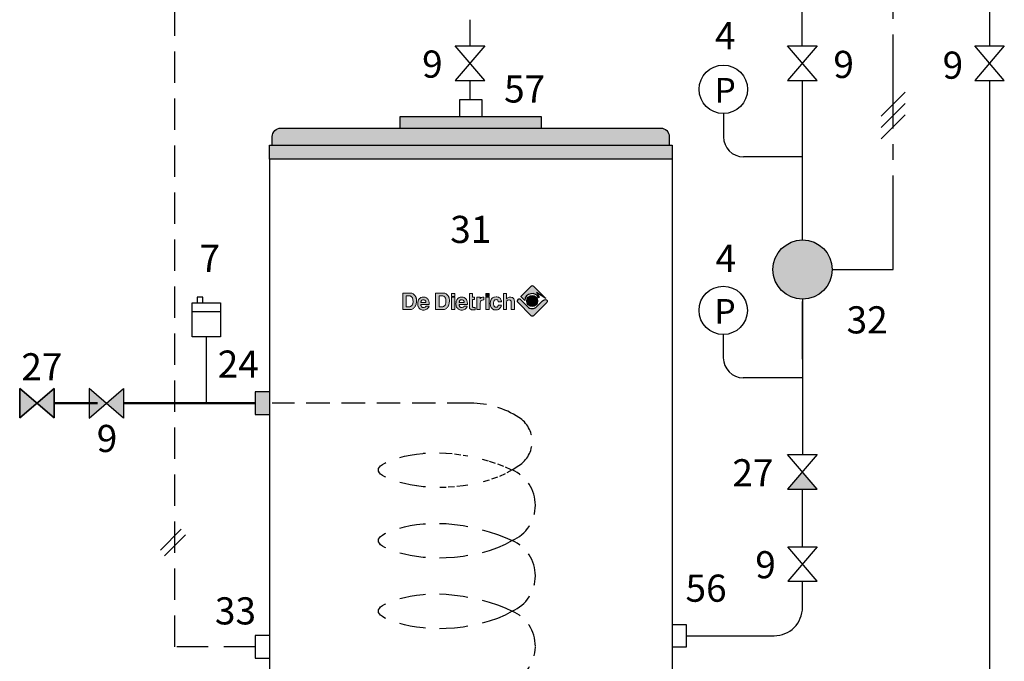
# Model space of a CAD drawing. Units: millimetres. Extents: x 104 to 1019, y 78 to 325.
# Drawn here: x 919 to 1019, y 157 to 222 of the extents above; entities that cross this region are included whole.
import ezdxf
from ezdxf.enums import TextEntityAlignment as Align

# ---------------------------------------------------------------- set-up
doc = ezdxf.new("R2010")
doc.units = ezdxf.units.MM
doc.linetypes.add('AXES2', pattern=[28.575, 19.05, -3.175, 3.175, -3.175])
doc.linetypes.add('CACHE2', pattern=[4.7625, 3.175, -1.5875])
for name, color, linetype in [('DD-legende', 7, 'Continuous'), ('DD-regul-D', 7, 'Continuous'), ('Выноски', 252, 'Continuous')]:
    doc.layers.add(name, color=color, linetype=linetype)

# ---------------------------------------------------------------- blocks, each defined once
blk = doc.blocks.new('logo-gris')
h = blk.add_hatch(color=253)
h.dxf.hatch_style = 1
h.paths.add_polyline_path([(12.006, 1.043, 0.189561), (11.806, 1.5), (12.633, 0.966), (11.526, 2.073, 0.414214), (11.328, 2.073), (10.476, 1.221, 0.414214), (10.476, 1.097), (10.758, 0.816, -0.761553)])
h = blk.add_hatch(color=253)
h.dxf.hatch_style = 1
h.paths.add_polyline_path([(1.043, 1.287), (0.986, 1.344), (0.923, 1.387), (0.861, 1.421), (0.799, 1.445), (0.737, 1.454), (0.679, 1.459), (0.651, 1.459), (0.617, 1.459), (0.574, 1.459), (0.522, 1.459), (0.464, 1.459), (0.34, 1.459), (0.215, 1.459), (0.158, 1.459), (0.105, 1.459), (0.062, 1.459), (0.029, 1.459), (0, 1.459), (0, 1.44), (0, 1.421), (0, 1.397), (0, 1.364), (0, 1.325), (0, 1.277), (0, 1.23), (0, 1.12), (0, 0.995), (0, 0.866), (0, 0.727), (0, 0.593), (0, 0.459), (0, 0.335), (0, 0.225), (0, 0.177), (0, 0.134), (0, 0.096), (0, 0.062), (0, 0.033), (0, 0.014), (0, 0), (0.029, 0), (0.062, 0), (0.105, 0), (0.153, 0), (0.211, 0), (0.33, 0), (0.455, 0), (0.507, 0), (0.56, 0), (0.598, 0), (0.632, 0), (0.655, 0), (0.718, 0), (0.775, 0.014), (0.832, 0.038), (0.89, 0.067), (0.943, 0.105), (0.99, 0.148), (1.038, 0.196), (1.076, 0.254), (1.105, 0.297), (1.129, 0.344), (1.148, 0.402), (1.172, 0.469), (1.187, 0.541), (1.201, 0.617), (1.21, 0.703), (1.21, 0.794), (1.21, 0.847), (1.206, 0.899), (1.201, 0.947), (1.191, 0.99), (1.182, 1.029), (1.172, 1.062), (1.158, 1.091), (1.148, 1.12), (1.124, 1.167), (1.096, 1.21), (1.072, 1.249)])
h.paths.add_polyline_path([(0.837, 1.072), (0.852, 1.043), (0.871, 1.01), (0.89, 0.933), (0.904, 0.847), (0.909, 0.756), (0.909, 0.665), (0.899, 0.579), (0.88, 0.507), (0.871, 0.474), (0.856, 0.445), (0.832, 0.397), (0.799, 0.354), (0.766, 0.321), (0.727, 0.292), (0.684, 0.273), (0.641, 0.258), (0.593, 0.249), (0.541, 0.249), (0.507, 0.249), (0.469, 0.249), (0.421, 0.249), (0.378, 0.249), (0.34, 0.249), (0.311, 0.249), (0.301, 0.249), (0.301, 0.273), (0.301, 0.292), (0.301, 0.335), (0.301, 0.397), (0.301, 0.469), (0.301, 0.55), (0.301, 0.727), (0.301, 0.904), (0.301, 0.986), (0.301, 1.057), (0.301, 1.12), (0.301, 1.167), (0.301, 1.187), (0.301, 1.206), (0.301, 1.21), (0.316, 1.21), (0.344, 1.21), (0.388, 1.21), (0.435, 1.21), (0.488, 1.21), (0.531, 1.21), (0.56, 1.21), (0.574, 1.21), (0.651, 1.201), (0.684, 1.196), (0.718, 1.182), (0.746, 1.167), (0.78, 1.143), (0.809, 1.11)], flags=16)
h = blk.add_hatch(color=253)
h.paths.add_polyline_path([(1.612, 0.641), (1.617, 0.641), (1.631, 0.641), (1.651, 0.641), (1.679, 0.641), (1.746, 0.641), (1.828, 0.641), (1.904, 0.641), (1.976, 0.641), (2, 0.641), (2.024, 0.641), (2.038, 0.641), (2.043, 0.641), (2.038, 0.675), (2.033, 0.708), (2.024, 0.746), (2.005, 0.78), (1.981, 0.813), (1.947, 0.842), (1.904, 0.861), (1.875, 0.866), (1.847, 0.866), (1.785, 0.866), (1.737, 0.852), (1.694, 0.828), (1.665, 0.794), (1.636, 0.761), (1.622, 0.722), (1.612, 0.679)], flags=16)
h.paths.add_polyline_path([(1.612, 0.455), (1.608, 0.407), (1.612, 0.364), (1.622, 0.321), (1.646, 0.277), (1.67, 0.249), (1.698, 0.225), (1.727, 0.206), (1.756, 0.191), (1.789, 0.182), (1.818, 0.177), (1.88, 0.182), (1.938, 0.201), (1.986, 0.23), (2.024, 0.263), (2.038, 0.282), (2.043, 0.306), (2.048, 0.306), (2.057, 0.306), (2.086, 0.306), (2.134, 0.306), (2.182, 0.306), (2.234, 0.306), (2.277, 0.306), (2.311, 0.306), (2.316, 0.306), (2.32, 0.306), (2.311, 0.268), (2.292, 0.23), (2.273, 0.191), (2.249, 0.163), (2.191, 0.1), (2.124, 0.048), (2.053, 0.01), (1.976, -0.024), (1.899, -0.043), (1.828, -0.048), (1.746, -0.043), (1.675, -0.024), (1.603, 0), (1.541, 0.033), (1.507, 0.062), (1.474, 0.091), (1.416, 0.153), (1.378, 0.22), (1.349, 0.292), (1.344, 0.311), (1.34, 0.34), (1.335, 0.378), (1.33, 0.426), (1.325, 0.474), (1.325, 0.531), (1.33, 0.593), (1.34, 0.655), (1.354, 0.732), (1.373, 0.799), (1.397, 0.856), (1.426, 0.904), (1.459, 0.947), (1.493, 0.986), (1.526, 1.014), (1.565, 1.038), (1.598, 1.057), (1.636, 1.072), (1.708, 1.091), (1.775, 1.1), (1.828, 1.1), (1.904, 1.096), (1.971, 1.086), (2.033, 1.062), (2.086, 1.033), (2.134, 1.005), (2.177, 0.966), (2.21, 0.928), (2.239, 0.89), (2.273, 0.828), (2.297, 0.77), (2.316, 0.713), (2.325, 0.66), (2.335, 0.555), (2.335, 0.455), (2.325, 0.455), (2.301, 0.455), (2.268, 0.455), (2.22, 0.455), (2.167, 0.455), (2.105, 0.455), (1.971, 0.455), (1.837, 0.455), (1.78, 0.455), (1.722, 0.455), (1.679, 0.455), (1.641, 0.455), (1.617, 0.455)])
h = blk.add_hatch(color=253)
h.dxf.hatch_style = 1
h.paths.add_polyline_path([(2.905, 1.325), (2.905, 1.277), (2.905, 1.23), (2.905, 1.12), (2.905, 0.995), (2.905, 0.866), (2.905, 0.727), (2.905, 0.593), (2.905, 0.459), (2.905, 0.335), (2.905, 0.225), (2.905, 0.177), (2.905, 0.134), (2.905, 0.096), (2.905, 0.062), (2.905, 0.033), (2.905, 0.014), (2.905, 0), (2.934, 0), (2.968, 0), (3.011, 0), (3.058, 0), (3.116, 0), (3.235, 0), (3.355, 0), (3.413, 0), (3.46, 0), (3.503, 0), (3.537, 0), (3.556, 0), (3.623, 0), (3.68, 0.014), (3.738, 0.038), (3.795, 0.067), (3.848, 0.105), (3.896, 0.148), (3.944, 0.196), (3.982, 0.254), (4.011, 0.297), (4.034, 0.344), (4.054, 0.402), (4.078, 0.469), (4.092, 0.541), (4.106, 0.617), (4.116, 0.703), (4.116, 0.794), (4.116, 0.847), (4.111, 0.899), (4.106, 0.947), (4.097, 0.99), (4.087, 1.029), (4.078, 1.062), (4.063, 1.091), (4.054, 1.12), (4.03, 1.167), (4.001, 1.21), (3.977, 1.249), (3.948, 1.287), (3.886, 1.344), (3.829, 1.387), (3.767, 1.421), (3.704, 1.445), (3.642, 1.454), (3.585, 1.459), (3.556, 1.459), (3.523, 1.459), (3.479, 1.459), (3.427, 1.459), (3.369, 1.459), (3.245, 1.459), (3.121, 1.459), (3.063, 1.459), (3.011, 1.459), (2.968, 1.459), (2.934, 1.459), (2.905, 1.459), (2.905, 1.44), (2.905, 1.421), (2.905, 1.397), (2.905, 1.364)])
h.paths.add_polyline_path([(3.207, 1.21), (3.25, 1.21), (3.293, 1.21), (3.341, 1.21), (3.393, 1.21), (3.436, 1.21), (3.465, 1.21), (3.479, 1.21), (3.551, 1.201), (3.59, 1.196), (3.623, 1.182), (3.652, 1.167), (3.68, 1.143), (3.709, 1.11), (3.738, 1.072), (3.757, 1.043), (3.776, 1.01), (3.795, 0.933), (3.81, 0.847), (3.814, 0.756), (3.81, 0.665), (3.8, 0.579), (3.786, 0.507), (3.776, 0.474), (3.762, 0.445), (3.738, 0.397), (3.704, 0.354), (3.671, 0.321), (3.633, 0.292), (3.59, 0.273), (3.546, 0.258), (3.499, 0.249), (3.446, 0.249), (3.408, 0.249), (3.369, 0.249), (3.326, 0.249), (3.283, 0.249), (3.245, 0.249), (3.216, 0.249), (3.207, 0.249), (3.207, 0.273), (3.207, 0.292), (3.207, 0.335), (3.207, 0.397), (3.207, 0.469), (3.207, 0.55), (3.207, 0.727), (3.207, 0.904), (3.207, 0.986), (3.207, 1.057), (3.207, 1.12), (3.207, 1.167), (3.207, 1.187), (3.207, 1.206)], flags=16)
h = blk.add_hatch(color=253)
h.paths.add_polyline_path([(4.299, 1.086), (4.581, 1.086), (4.581, 0), (4.299, 0)])
h.paths.add_polyline_path([(4.299, 1.411), (4.581, 1.411), (4.581, 1.163), (4.299, 1.163)])
h = blk.add_hatch(color=253)
h.dxf.hatch_style = 1
h.paths.add_polyline_path([(4.581, 1.086), (4.299, 1.086), (4.299, 0), (4.581, 0)])
h.paths.add_polyline_path([(4.581, 1.163), (4.581, 1.411), (4.299, 1.411), (4.299, 1.163)])
h = blk.add_hatch(color=253)
h.dxf.hatch_style = 1
h.paths.add_polyline_path([(4.701, 0.593), (4.696, 0.531), (4.696, 0.474), (4.701, 0.426), (4.706, 0.378), (4.71, 0.34), (4.715, 0.311), (4.72, 0.292), (4.749, 0.22), (4.792, 0.153), (4.844, 0.091), (4.878, 0.062), (4.916, 0.033), (4.973, 0), (5.045, -0.024), (5.117, -0.043), (5.198, -0.048), (5.27, -0.043), (5.347, -0.024), (5.423, 0.01), (5.5, 0.048), (5.567, 0.1), (5.619, 0.163), (5.643, 0.191), (5.667, 0.23), (5.682, 0.268), (5.691, 0.306), (5.648, 0.306), (5.605, 0.306), (5.552, 0.306), (5.505, 0.306), (5.457, 0.306), (5.428, 0.306), (5.414, 0.306), (5.409, 0.282), (5.394, 0.263), (5.361, 0.23), (5.308, 0.201), (5.256, 0.182), (5.194, 0.177), (5.16, 0.182), (5.131, 0.191), (5.098, 0.206), (5.069, 0.225), (5.04, 0.249), (5.017, 0.277), (4.993, 0.321), (4.983, 0.364), (4.978, 0.407), (4.983, 0.455), (5.012, 0.455), (5.05, 0.455), (5.093, 0.455), (5.15, 0.455), (5.213, 0.455), (5.342, 0.455), (5.476, 0.455), (5.538, 0.455), (5.591, 0.455), (5.638, 0.455), (5.672, 0.455), (5.705, 0.455), (5.705, 0.555), (5.696, 0.66), (5.686, 0.713), (5.667, 0.77), (5.643, 0.828), (5.615, 0.89), (5.586, 0.928), (5.548, 0.966), (5.509, 1.005), (5.461, 1.033), (5.404, 1.062), (5.342, 1.086), (5.275, 1.096), (5.198, 1.1), (5.146, 1.1), (5.079, 1.091), (5.007, 1.072), (4.973, 1.057), (4.935, 1.038), (4.897, 1.014), (4.863, 0.986), (4.83, 0.947), (4.796, 0.904), (4.772, 0.856), (4.744, 0.799), (4.725, 0.732), (4.71, 0.655)])
h.paths.add_polyline_path([(4.983, 0.641), (4.983, 0.679), (4.993, 0.722), (5.012, 0.761), (5.036, 0.794), (5.064, 0.828), (5.107, 0.852), (5.155, 0.866), (5.217, 0.866), (5.246, 0.866), (5.275, 0.861), (5.318, 0.842), (5.351, 0.813), (5.38, 0.78), (5.394, 0.746), (5.409, 0.708), (5.414, 0.675), (5.414, 0.641), (5.394, 0.641), (5.375, 0.641), (5.347, 0.641), (5.28, 0.641), (5.198, 0.641), (5.117, 0.641), (5.05, 0.641), (5.021, 0.641), (5.002, 0.641), (4.988, 0.641)], flags=16)
h = blk.add_hatch(color=253)
h.dxf.hatch_style = 1
h.paths.add_polyline_path([(5.888, 0.813), (5.888, 0.588), (5.888, 0.488), (5.888, 0.397), (5.888, 0.316), (5.888, 0.287), (5.888, 0.258), (5.888, 0.234), (5.888, 0.22), (5.888, 0.206), (5.893, 0.172), (5.903, 0.134), (5.917, 0.1), (5.936, 0.067), (5.96, 0.038), (5.994, 0.019), (6.032, 0), (6.075, -0.01), (6.089, -0.01), (6.104, -0.01), (6.123, -0.01), (6.171, -0.01), (6.228, -0.01), (6.281, -0.01), (6.333, -0.01), (6.353, -0.01), (6.367, -0.01), (6.381, -0.01), (6.381, 0.024), (6.381, 0.057), (6.381, 0.091), (6.381, 0.129), (6.381, 0.163), (6.381, 0.191), (6.357, 0.191), (6.31, 0.191), (6.257, 0.191), (6.243, 0.191), (6.233, 0.191), (6.204, 0.196), (6.18, 0.215), (6.166, 0.239), (6.156, 0.277), (6.156, 0.301), (6.156, 0.335), (6.156, 0.373), (6.156, 0.421), (6.156, 0.474), (6.156, 0.588), (6.156, 0.703), (6.156, 0.756), (6.156, 0.804), (6.156, 0.847), (6.156, 0.876), (6.156, 0.895), (6.156, 0.904), (6.185, 0.904), (6.214, 0.904), (6.252, 0.904), (6.286, 0.904), (6.314, 0.904), (6.343, 0.904), (6.343, 0.933), (6.343, 0.962), (6.343, 0.995), (6.343, 1.029), (6.343, 1.057), (6.343, 1.086), (6.314, 1.086), (6.286, 1.086), (6.252, 1.086), (6.214, 1.086), (6.185, 1.086), (6.166, 1.086), (6.156, 1.086), (6.156, 1.1), (6.156, 1.115), (6.156, 1.139), (6.156, 1.191), (6.156, 1.254), (6.156, 1.316), (6.156, 1.368), (6.156, 1.392), (6.156, 1.407), (6.156, 1.421), (6.113, 1.421), (6.07, 1.421), (6.022, 1.421), (5.975, 1.421), (5.932, 1.421), (5.888, 1.421), (5.888, 1.407), (5.888, 1.392), (5.888, 1.368), (5.888, 1.34), (5.888, 1.311), (5.888, 1.23), (5.888, 1.139), (5.888, 1.038)])
h = blk.add_hatch(color=253)
h.dxf.hatch_style = 1
h.paths.add_polyline_path([(6.55, 0.742), (6.55, 0.541), (6.55, 0.34), (6.55, 0.249), (6.55, 0.167), (6.55, 0.096), (6.55, 0.067), (6.55, 0.043), (6.55, 0.024), (6.55, 0), (6.555, 0), (6.564, 0), (6.598, 0), (6.641, 0), (6.693, 0), (6.746, 0), (6.789, 0), (6.832, 0), (6.832, 0.005), (6.832, 0.024), (6.832, 0.053), (6.832, 0.091), (6.832, 0.139), (6.832, 0.191), (6.832, 0.301), (6.832, 0.416), (6.832, 0.464), (6.832, 0.512), (6.832, 0.55), (6.832, 0.579), (6.832, 0.598), (6.832, 0.608), (6.847, 0.665), (6.866, 0.718), (6.894, 0.761), (6.928, 0.794), (6.976, 0.823), (7.028, 0.842), (7.091, 0.852), (7.162, 0.852), (7.162, 0.856), (7.162, 0.866), (7.162, 0.89), (7.162, 0.933), (7.162, 0.976), (7.162, 1.024), (7.162, 1.062), (7.162, 1.091), (7.162, 1.105), (7.091, 1.1), (7.028, 1.091), (6.976, 1.076), (6.928, 1.053), (6.89, 1.029), (6.861, 1), (6.842, 0.976), (6.832, 0.952), (6.832, 0.962), (6.832, 0.976), (6.832, 1.019), (6.832, 1.062), (6.832, 1.086), (6.827, 1.086), (6.823, 1.086), (6.789, 1.086), (6.746, 1.086), (6.693, 1.086), (6.641, 1.086), (6.598, 1.086), (6.564, 1.086), (6.55, 1.086), (6.55, 1.081), (6.55, 1.072), (6.55, 1.057), (6.55, 1.038), (6.55, 1.014), (6.55, 0.986), (6.55, 0.914), (6.55, 0.832)])
for points in [[(7.326, 1.411), (7.609, 1.411), (7.609, 1.163), (7.326, 1.163)], [(7.326, 1.086), (7.609, 1.086), (7.609, 0), (7.326, 0)]]:
    blk.add_hatch(color=253).paths.add_polyline_path(points)
h = blk.add_hatch(color=253)
h.dxf.hatch_style = 1
h.paths.add_polyline_path([(7.326, 0), (7.609, 0), (7.609, 1.086), (7.326, 1.086)])
h.paths.add_polyline_path([(7.326, 1.163), (7.609, 1.163), (7.609, 1.411), (7.326, 1.411)])
h = blk.add_hatch(color=253)
h.dxf.hatch_style = 1
h.paths.add_polyline_path([(8.01, 0.598), (8.015, 0.636), (8.02, 0.675), (8.03, 0.699), (8.034, 0.718), (8.044, 0.756), (8.063, 0.789), (8.082, 0.818), (8.106, 0.837), (8.13, 0.856), (8.159, 0.871), (8.192, 0.876), (8.226, 0.88), (8.288, 0.871), (8.317, 0.866), (8.345, 0.852), (8.374, 0.832), (8.393, 0.799), (8.417, 0.756), (8.431, 0.699), (8.446, 0.699), (8.475, 0.699), (8.518, 0.699), (8.565, 0.699), (8.618, 0.699), (8.661, 0.699), (8.69, 0.699), (8.704, 0.699), (8.699, 0.737), (8.69, 0.785), (8.675, 0.832), (8.652, 0.885), (8.628, 0.938), (8.594, 0.986), (8.556, 1.029), (8.513, 1.062), (8.484, 1.076), (8.455, 1.091), (8.384, 1.11), (8.307, 1.12), (8.226, 1.124), (8.097, 1.11), (8.034, 1.096), (7.977, 1.072), (7.924, 1.038), (7.896, 1.014), (7.867, 0.986), (7.843, 0.952), (7.819, 0.914), (7.795, 0.866), (7.771, 0.818), (7.752, 0.761), (7.738, 0.703), (7.728, 0.646), (7.723, 0.588), (7.723, 0.536), (7.723, 0.483), (7.728, 0.435), (7.733, 0.397), (7.742, 0.33), (7.766, 0.258), (7.805, 0.187), (7.853, 0.12), (7.881, 0.086), (7.915, 0.057), (7.953, 0.033), (7.996, 0.01), (8.044, -0.005), (8.092, -0.019), (8.149, -0.029), (8.211, -0.029), (8.274, -0.024), (8.321, -0.019), (8.369, -0.01), (8.408, 0), (8.441, 0.01), (8.47, 0.029), (8.527, 0.072), (8.546, 0.086), (8.575, 0.115), (8.604, 0.148), (8.632, 0.191), (8.661, 0.239), (8.68, 0.287), (8.695, 0.34), (8.704, 0.397), (8.69, 0.397), (8.661, 0.397), (8.618, 0.397), (8.565, 0.397), (8.518, 0.397), (8.475, 0.397), (8.446, 0.397), (8.431, 0.397), (8.417, 0.335), (8.393, 0.287), (8.369, 0.254), (8.341, 0.23), (8.312, 0.215), (8.288, 0.206), (8.23, 0.206), (8.168, 0.211), (8.14, 0.225), (8.111, 0.239), (8.087, 0.263), (8.063, 0.301), (8.044, 0.344), (8.025, 0.402), (8.015, 0.45), (8.01, 0.502), (8.01, 0.55)])
h = blk.add_hatch(color=253)
h.dxf.hatch_style = 1
h.paths.add_polyline_path([(9.16, 0.957), (9.16, 0.976), (9.16, 1), (9.16, 1.029), (9.16, 1.091), (9.16, 1.239), (9.16, 1.306), (9.16, 1.364), (9.16, 1.387), (9.16, 1.402), (9.16, 1.421), (9.136, 1.421), (9.102, 1.421), (9.064, 1.421), (8.983, 1.421), (8.945, 1.421), (8.911, 1.421), (8.882, 1.421), (8.882, 1.397), (8.882, 1.383), (8.882, 1.335), (8.882, 1.268), (8.882, 1.191), (8.882, 1.105), (8.882, 1.01), (8.882, 0.909), (8.882, 0.478), (8.882, 0.378), (8.882, 0.287), (8.882, 0.201), (8.882, 0.129), (8.882, 0.072), (8.882, 0.048), (8.882, 0.029), (8.882, 0.014), (8.882, 0), (8.916, 0), (8.949, 0), (8.988, 0), (9.074, 0), (9.107, 0), (9.141, 0), (9.16, 0), (9.16, 0.029), (9.16, 0.057), (9.16, 0.091), (9.16, 0.129), (9.16, 0.177), (9.16, 0.273), (9.16, 0.474), (9.16, 0.56), (9.16, 0.598), (9.16, 0.627), (9.16, 0.651), (9.16, 0.665), (9.16, 0.684), (9.169, 0.737), (9.179, 0.761), (9.193, 0.785), (9.208, 0.809), (9.236, 0.823), (9.265, 0.837), (9.303, 0.847), (9.346, 0.852), (9.399, 0.852), (9.447, 0.847), (9.485, 0.832), (9.514, 0.813), (9.533, 0.789), (9.547, 0.766), (9.557, 0.737), (9.567, 0.679), (9.567, 0.651), (9.567, 0.632), (9.567, 0.612), (9.567, 0.588), (9.567, 0.555), (9.567, 0.517), (9.567, 0.431), (9.567, 0.335), (9.567, 0.239), (9.567, 0.148), (9.567, 0.105), (9.567, 0.072), (9.567, 0.043), (9.567, 0.019), (9.567, 0), (9.595, 0), (9.629, 0), (9.71, 0), (9.791, 0), (9.82, 0), (9.849, 0), (9.849, 0.024), (9.849, 0.048), (9.849, 0.081), (9.849, 0.12), (9.849, 0.167), (9.849, 0.268), (9.849, 0.378), (9.849, 0.488), (9.849, 0.584), (9.849, 0.627), (9.849, 0.665), (9.849, 0.694), (9.849, 0.713), (9.849, 0.727), (9.849, 0.746), (9.839, 0.818), (9.825, 0.885), (9.796, 0.943), (9.763, 0.99), (9.72, 1.029), (9.667, 1.057), (9.61, 1.076), (9.547, 1.096), (9.476, 1.1), (9.442, 1.1), (9.428, 1.1), (9.385, 1.1), (9.323, 1.081), (9.265, 1.048), (9.213, 1.005), (9.174, 0.952), (9.16, 0.931), (9.16, 0.943)])
h = blk.add_hatch(color=253)
h.dxf.hatch_style = 1
h.paths.add_polyline_path([(12.704, 0.638, 0.414214), (12.704, 0.835), (12.673, 0.866, 0.257018), (12.34, 0.78), (11.821, 0.261, -0.414214), (11.006, 0.261), (10.346, 0.921, 0.414214), (10.223, 0.921), (10.149, 0.847, 0.414214), (10.149, 0.649), (11.334, -0.535, 0.414214), (11.531, -0.535)])
h = blk.add_hatch(color=253)
edge = h.paths.add_edge_path()
edge.add_arc((11.413, 0.757), 0.483, 0, 360)
h = blk.add_hatch(color=253)
h.dxf.hatch_style = 1
h.paths.add_polyline_path([(11.897, 0.757, 1), (10.93, 0.757, 1)])
at = {"color": 253}
for points in [[(10.476, 1.221), (11.328, 2.073, -0.414214), (11.526, 2.073), (12.633, 0.966), (11.806, 1.5, -0.189561), (12.006, 1.043, 0.761553), (10.758, 0.816), (10.476, 1.097, -0.414214)], [(11.334, -0.535), (10.149, 0.649, -0.414214), (10.149, 0.847), (10.223, 0.921, -0.414214), (10.346, 0.921), (11.006, 0.261, 0.414214), (11.821, 0.261), (12.34, 0.78, -0.257018), (12.673, 0.866), (12.704, 0.835, -0.414214), (12.704, 0.638), (11.531, -0.535, -0.414214)]]:
    blk.add_lwpolyline(points, format="xyb", close=True, dxfattribs=at)
at = {"color": 253, "lineweight": 0}
for points in [[(1.076, 0.254), (1.038, 0.196), (0.99, 0.148), (0.943, 0.105), (0.89, 0.067), (0.832, 0.038), (0.775, 0.014), (0.718, 0), (0.66, 0), (0.655, 0), (0.632, 0), (0.598, 0), (0.56, 0), (0.507, 0), (0.455, 0), (0.33, 0), (0.211, 0), (0.153, 0), (0.105, 0), (0.062, 0), (0.029, 0), (0.01, 0), (0, 0), (0, 0.014), (0, 0.033), (0, 0.062), (0, 0.096), (0, 0.134), (0, 0.177), (0, 0.225), (0, 0.335), (0, 0.459), (0, 0.593), (0, 0.727), (0, 0.866), (0, 0.995), (0, 1.12), (0, 1.23), (0, 1.277), (0, 1.325), (0, 1.364), (0, 1.397), (0, 1.421), (0, 1.44), (0, 1.454), (0, 1.459), (0.01, 1.459), (0.029, 1.459), (0.062, 1.459), (0.105, 1.459), (0.158, 1.459), (0.215, 1.459), (0.34, 1.459), (0.464, 1.459), (0.522, 1.459), (0.574, 1.459), (0.617, 1.459), (0.651, 1.459), (0.675, 1.459), (0.679, 1.459), (0.737, 1.454), (0.799, 1.445), (0.861, 1.421), (0.923, 1.387), (0.986, 1.344), (1.043, 1.287), (1.072, 1.249), (1.096, 1.21), (1.124, 1.167), (1.148, 1.12), (1.158, 1.091), (1.172, 1.062), (1.182, 1.029), (1.191, 0.99), (1.201, 0.947), (1.206, 0.899), (1.21, 0.847), (1.21, 0.794), (1.21, 0.703), (1.201, 0.617), (1.187, 0.541), (1.172, 0.469), (1.148, 0.402), (1.129, 0.344), (1.105, 0.297)], [(0.541, 0.249), (0.593, 0.249), (0.641, 0.258), (0.684, 0.273), (0.727, 0.292), (0.766, 0.321), (0.799, 0.354), (0.832, 0.397), (0.856, 0.445), (0.871, 0.474), (0.88, 0.507), (0.899, 0.579), (0.909, 0.665), (0.909, 0.756), (0.904, 0.847), (0.89, 0.933), (0.871, 1.01), (0.852, 1.043), (0.837, 1.072), (0.809, 1.11), (0.78, 1.143), (0.746, 1.167), (0.718, 1.182), (0.684, 1.196), (0.651, 1.201), (0.574, 1.21), (0.569, 1.21), (0.56, 1.21), (0.531, 1.21), (0.488, 1.21), (0.435, 1.21), (0.388, 1.21), (0.344, 1.21), (0.316, 1.21), (0.306, 1.21), (0.301, 1.21), (0.301, 1.206), (0.301, 1.196), (0.301, 1.187), (0.301, 1.167), (0.301, 1.12), (0.301, 1.057), (0.301, 0.986), (0.301, 0.904), (0.301, 0.727), (0.301, 0.55), (0.301, 0.469), (0.301, 0.397), (0.301, 0.335), (0.301, 0.292), (0.301, 0.273), (0.301, 0.258), (0.301, 0.249), (0.306, 0.249), (0.311, 0.249), (0.34, 0.249), (0.378, 0.249), (0.421, 0.249), (0.469, 0.249), (0.507, 0.249), (0.531, 0.249)], [(1.612, 0.455), (1.608, 0.407), (1.612, 0.364), (1.622, 0.321), (1.646, 0.277), (1.67, 0.249), (1.698, 0.225), (1.727, 0.206), (1.756, 0.191), (1.789, 0.182), (1.818, 0.177), (1.88, 0.182), (1.938, 0.201), (1.986, 0.23), (2.024, 0.263), (2.038, 0.282), (2.043, 0.306), (2.048, 0.306), (2.057, 0.306), (2.086, 0.306), (2.134, 0.306), (2.182, 0.306), (2.234, 0.306), (2.277, 0.306), (2.311, 0.306), (2.316, 0.306), (2.32, 0.306), (2.311, 0.268), (2.292, 0.23), (2.273, 0.191), (2.249, 0.163), (2.191, 0.1), (2.124, 0.048), (2.053, 0.01), (1.976, -0.024), (1.899, -0.043), (1.828, -0.048), (1.746, -0.043), (1.675, -0.024), (1.603, 0), (1.541, 0.033), (1.507, 0.062), (1.474, 0.091), (1.416, 0.153), (1.378, 0.22), (1.349, 0.292), (1.344, 0.311), (1.34, 0.34), (1.335, 0.378), (1.33, 0.426), (1.325, 0.474), (1.325, 0.531), (1.33, 0.593), (1.34, 0.655), (1.354, 0.732), (1.373, 0.799), (1.397, 0.856), (1.426, 0.904), (1.459, 0.947), (1.493, 0.986), (1.526, 1.014), (1.565, 1.038), (1.598, 1.057), (1.636, 1.072), (1.708, 1.091), (1.775, 1.1), (1.828, 1.1), (1.904, 1.096), (1.971, 1.086), (2.033, 1.062), (2.086, 1.033), (2.134, 1.005), (2.177, 0.966), (2.21, 0.928), (2.239, 0.89), (2.273, 0.828), (2.297, 0.77), (2.316, 0.713), (2.325, 0.66), (2.335, 0.555), (2.335, 0.455), (2.325, 0.455), (2.301, 0.455), (2.268, 0.455), (2.22, 0.455), (2.167, 0.455), (2.105, 0.455), (1.971, 0.455), (1.837, 0.455), (1.78, 0.455), (1.722, 0.455), (1.679, 0.455), (1.641, 0.455), (1.617, 0.455)], [(2.905, 0), (2.905, 0.014), (2.905, 0.033), (2.905, 0.062), (2.905, 0.096), (2.905, 0.134), (2.905, 0.177), (2.905, 0.225), (2.905, 0.335), (2.905, 0.459), (2.905, 0.593), (2.905, 0.727), (2.905, 0.866), (2.905, 0.995), (2.905, 1.12), (2.905, 1.23), (2.905, 1.277), (2.905, 1.325), (2.905, 1.364), (2.905, 1.397), (2.905, 1.421), (2.905, 1.44), (2.905, 1.454), (2.905, 1.459), (2.915, 1.459), (2.934, 1.459), (2.968, 1.459), (3.011, 1.459), (3.063, 1.459), (3.121, 1.459), (3.245, 1.459), (3.369, 1.459), (3.427, 1.459), (3.479, 1.459), (3.523, 1.459), (3.556, 1.459), (3.58, 1.459), (3.585, 1.459), (3.642, 1.454), (3.704, 1.445), (3.767, 1.421), (3.829, 1.387), (3.886, 1.344), (3.948, 1.287), (3.977, 1.249), (4.001, 1.21), (4.03, 1.167), (4.054, 1.12), (4.063, 1.091), (4.078, 1.062), (4.087, 1.029), (4.097, 0.99), (4.106, 0.947), (4.111, 0.899), (4.116, 0.847), (4.116, 0.794), (4.116, 0.703), (4.106, 0.617), (4.092, 0.541), (4.078, 0.469), (4.054, 0.402), (4.034, 0.344), (4.011, 0.297), (3.982, 0.254), (3.944, 0.196), (3.896, 0.148), (3.848, 0.105), (3.795, 0.067), (3.738, 0.038), (3.68, 0.014), (3.623, 0), (3.566, 0), (3.556, 0), (3.537, 0), (3.503, 0), (3.46, 0), (3.413, 0), (3.355, 0), (3.235, 0), (3.116, 0), (3.058, 0), (3.011, 0), (2.968, 0), (2.934, 0), (2.915, 0)], [(3.446, 0.249), (3.499, 0.249), (3.546, 0.258), (3.59, 0.273), (3.633, 0.292), (3.671, 0.321), (3.704, 0.354), (3.738, 0.397), (3.762, 0.445), (3.776, 0.474), (3.786, 0.507), (3.8, 0.579), (3.81, 0.665), (3.814, 0.756), (3.81, 0.847), (3.795, 0.933), (3.776, 1.01), (3.757, 1.043), (3.738, 1.072), (3.709, 1.11), (3.68, 1.143), (3.652, 1.167), (3.623, 1.182), (3.59, 1.196), (3.551, 1.201), (3.479, 1.21), (3.475, 1.21), (3.465, 1.21), (3.436, 1.21), (3.393, 1.21), (3.341, 1.21), (3.293, 1.21), (3.25, 1.21), (3.216, 1.21), (3.212, 1.21), (3.207, 1.21), (3.207, 1.206), (3.207, 1.196), (3.207, 1.187), (3.207, 1.167), (3.207, 1.12), (3.207, 1.057), (3.207, 0.986), (3.207, 0.904), (3.207, 0.727), (3.207, 0.55), (3.207, 0.469), (3.207, 0.397), (3.207, 0.335), (3.207, 0.292), (3.207, 0.273), (3.207, 0.258), (3.207, 0.249), (3.212, 0.249), (3.216, 0.249), (3.245, 0.249), (3.283, 0.249), (3.326, 0.249), (3.369, 0.249), (3.408, 0.249), (3.436, 0.249)], [(4.72, 0.292), (4.715, 0.311), (4.71, 0.34), (4.706, 0.378), (4.701, 0.426), (4.696, 0.474), (4.696, 0.531), (4.701, 0.593), (4.71, 0.655), (4.725, 0.732), (4.744, 0.799), (4.772, 0.856), (4.796, 0.904), (4.83, 0.947), (4.863, 0.986), (4.897, 1.014), (4.935, 1.038), (4.973, 1.057), (5.007, 1.072), (5.079, 1.091), (5.146, 1.1), (5.198, 1.1), (5.275, 1.096), (5.342, 1.086), (5.404, 1.062), (5.461, 1.033), (5.509, 1.005), (5.548, 0.966), (5.586, 0.928), (5.615, 0.89), (5.643, 0.828), (5.667, 0.77), (5.686, 0.713), (5.696, 0.66), (5.705, 0.555), (5.705, 0.455), (5.696, 0.455), (5.672, 0.455), (5.638, 0.455), (5.591, 0.455), (5.538, 0.455), (5.476, 0.455), (5.342, 0.455), (5.213, 0.455), (5.15, 0.455), (5.093, 0.455), (5.05, 0.455), (5.012, 0.455), (4.993, 0.455), (4.983, 0.455), (4.978, 0.407), (4.983, 0.364), (4.993, 0.321), (5.017, 0.277), (5.04, 0.249), (5.069, 0.225), (5.098, 0.206), (5.131, 0.191), (5.16, 0.182), (5.194, 0.177), (5.256, 0.182), (5.308, 0.201), (5.361, 0.23), (5.394, 0.263), (5.409, 0.282), (5.414, 0.306), (5.418, 0.306), (5.428, 0.306), (5.457, 0.306), (5.505, 0.306), (5.552, 0.306), (5.605, 0.306), (5.648, 0.306), (5.682, 0.306), (5.691, 0.306), (5.682, 0.268), (5.667, 0.23), (5.643, 0.191), (5.619, 0.163), (5.567, 0.1), (5.5, 0.048), (5.423, 0.01), (5.347, -0.024), (5.27, -0.043), (5.198, -0.048), (5.117, -0.043), (5.045, -0.024), (4.973, 0), (4.916, 0.033), (4.878, 0.062), (4.844, 0.091), (4.792, 0.153), (4.749, 0.22)], [(6.233, 0.191), (6.243, 0.191), (6.257, 0.191), (6.31, 0.191), (6.357, 0.191), (6.372, 0.191), (6.381, 0.191), (6.381, 0.182), (6.381, 0.163), (6.381, 0.129), (6.381, 0.091), (6.381, 0.057), (6.381, 0.024), (6.381, 0), (6.381, -0.01), (6.376, -0.01), (6.367, -0.01), (6.353, -0.01), (6.333, -0.01), (6.281, -0.01), (6.228, -0.01), (6.171, -0.01), (6.123, -0.01), (6.104, -0.01), (6.089, -0.01), (6.08, -0.01), (6.075, -0.01), (6.032, 0), (5.994, 0.019), (5.96, 0.038), (5.936, 0.067), (5.917, 0.1), (5.903, 0.134), (5.893, 0.172), (5.888, 0.206), (5.888, 0.211), (5.888, 0.22), (5.888, 0.234), (5.888, 0.258), (5.888, 0.287), (5.888, 0.316), (5.888, 0.397), (5.888, 0.488), (5.888, 0.588), (5.888, 0.813), (5.888, 1.038), (5.888, 1.139), (5.888, 1.23), (5.888, 1.311), (5.888, 1.34), (5.888, 1.368), (5.888, 1.392), (5.888, 1.407), (5.888, 1.416), (5.888, 1.421), (5.898, 1.421), (5.932, 1.421), (5.975, 1.421), (6.022, 1.421), (6.07, 1.421), (6.113, 1.421), (6.147, 1.421), (6.152, 1.421), (6.156, 1.421), (6.156, 1.416), (6.156, 1.407), (6.156, 1.392), (6.156, 1.368), (6.156, 1.316), (6.156, 1.254), (6.156, 1.191), (6.156, 1.139), (6.156, 1.115), (6.156, 1.1), (6.156, 1.086), (6.166, 1.086), (6.185, 1.086), (6.214, 1.086), (6.252, 1.086), (6.286, 1.086), (6.314, 1.086), (6.333, 1.086), (6.343, 1.086), (6.343, 1.076), (6.343, 1.057), (6.343, 1.029), (6.343, 0.995), (6.343, 0.962), (6.343, 0.933), (6.343, 0.909), (6.343, 0.904), (6.333, 0.904), (6.314, 0.904), (6.286, 0.904), (6.252, 0.904), (6.214, 0.904), (6.185, 0.904), (6.166, 0.904), (6.156, 0.904), (6.156, 0.895), (6.156, 0.876), (6.156, 0.847), (6.156, 0.804), (6.156, 0.756), (6.156, 0.703), (6.156, 0.588), (6.156, 0.474), (6.156, 0.421), (6.156, 0.373), (6.156, 0.335), (6.156, 0.301), (6.156, 0.282), (6.156, 0.277), (6.166, 0.239), (6.18, 0.215), (6.204, 0.196)], [(7.326, 1.086), (7.609, 1.086), (7.609, 0), (7.326, 0)], [(8.527, 0.072), (8.47, 0.029), (8.441, 0.01), (8.408, 0), (8.369, -0.01), (8.321, -0.019), (8.274, -0.024), (8.211, -0.029), (8.149, -0.029), (8.092, -0.019), (8.044, -0.005), (7.996, 0.01), (7.953, 0.033), (7.915, 0.057), (7.881, 0.086), (7.853, 0.12), (7.805, 0.187), (7.766, 0.258), (7.742, 0.33), (7.733, 0.397), (7.728, 0.435), (7.723, 0.483), (7.723, 0.536), (7.723, 0.588), (7.728, 0.646), (7.738, 0.703), (7.752, 0.761), (7.771, 0.818), (7.795, 0.866), (7.819, 0.914), (7.843, 0.952), (7.867, 0.986), (7.896, 1.014), (7.924, 1.038), (7.977, 1.072), (8.034, 1.096), (8.097, 1.11), (8.226, 1.124), (8.307, 1.12), (8.384, 1.11), (8.455, 1.091), (8.484, 1.076), (8.513, 1.062), (8.556, 1.029), (8.594, 0.986), (8.628, 0.938), (8.652, 0.885), (8.675, 0.832), (8.69, 0.785), (8.699, 0.737), (8.704, 0.699), (8.699, 0.699), (8.69, 0.699), (8.661, 0.699), (8.618, 0.699), (8.565, 0.699), (8.518, 0.699), (8.475, 0.699), (8.446, 0.699), (8.436, 0.699), (8.431, 0.699), (8.417, 0.756), (8.393, 0.799), (8.374, 0.832), (8.345, 0.852), (8.317, 0.866), (8.288, 0.871), (8.226, 0.88), (8.192, 0.876), (8.159, 0.871), (8.13, 0.856), (8.106, 0.837), (8.082, 0.818), (8.063, 0.789), (8.044, 0.756), (8.034, 0.718), (8.03, 0.699), (8.02, 0.675), (8.015, 0.636), (8.01, 0.598), (8.01, 0.55), (8.01, 0.502), (8.015, 0.45), (8.025, 0.402), (8.044, 0.344), (8.063, 0.301), (8.087, 0.263), (8.111, 0.239), (8.14, 0.225), (8.168, 0.211), (8.23, 0.206), (8.288, 0.206), (8.312, 0.215), (8.341, 0.23), (8.369, 0.254), (8.393, 0.287), (8.417, 0.335), (8.431, 0.397), (8.436, 0.397), (8.446, 0.397), (8.475, 0.397), (8.518, 0.397), (8.565, 0.397), (8.618, 0.397), (8.661, 0.397), (8.69, 0.397), (8.699, 0.397), (8.704, 0.397), (8.695, 0.34), (8.68, 0.287), (8.661, 0.239), (8.632, 0.191), (8.604, 0.148), (8.575, 0.115), (8.546, 0.086)], [(1.612, 0.641), (1.617, 0.641), (1.631, 0.641), (1.651, 0.641), (1.679, 0.641), (1.746, 0.641), (1.828, 0.641), (1.904, 0.641), (1.976, 0.641), (2, 0.641), (2.024, 0.641), (2.038, 0.641), (2.043, 0.641), (2.038, 0.675), (2.033, 0.708), (2.024, 0.746), (2.005, 0.78), (1.981, 0.813), (1.947, 0.842), (1.904, 0.861), (1.875, 0.866), (1.847, 0.866), (1.785, 0.866), (1.737, 0.852), (1.694, 0.828), (1.665, 0.794), (1.636, 0.761), (1.622, 0.722), (1.612, 0.679)], [(5.217, 0.866), (5.155, 0.866), (5.107, 0.852), (5.064, 0.828), (5.036, 0.794), (5.012, 0.761), (4.993, 0.722), (4.983, 0.679), (4.983, 0.641), (4.988, 0.641), (5.002, 0.641), (5.021, 0.641), (5.05, 0.641), (5.117, 0.641), (5.198, 0.641), (5.28, 0.641), (5.347, 0.641), (5.375, 0.641), (5.394, 0.641), (5.409, 0.641), (5.414, 0.641), (5.414, 0.675), (5.409, 0.708), (5.394, 0.746), (5.38, 0.78), (5.351, 0.813), (5.318, 0.842), (5.275, 0.861), (5.246, 0.866)]]:
    blk.add_lwpolyline(points, close=True, dxfattribs=at)
for points in [[(4.299, 1.411), (4.581, 1.411), (4.581, 1.163), (4.299, 1.163), (4.299, 1.411)], [(4.299, 1.086), (4.581, 1.086), (4.581, 0), (4.299, 0), (4.299, 1.086)], [(6.55, 0), (6.555, 0), (6.564, 0), (6.598, 0), (6.641, 0), (6.693, 0), (6.746, 0), (6.789, 0), (6.823, 0), (6.827, 0), (6.832, 0), (6.832, 0.005), (6.832, 0.024), (6.832, 0.053), (6.832, 0.091), (6.832, 0.139), (6.832, 0.191), (6.832, 0.301), (6.832, 0.416), (6.832, 0.464), (6.832, 0.512), (6.832, 0.55), (6.832, 0.579), (6.832, 0.598), (6.832, 0.608), (6.847, 0.665), (6.866, 0.718), (6.894, 0.761), (6.928, 0.794), (6.976, 0.823), (7.028, 0.842), (7.091, 0.852), (7.162, 0.852), (7.162, 0.856), (7.162, 0.866), (7.162, 0.89), (7.162, 0.933), (7.162, 0.976), (7.162, 1.024), (7.162, 1.062), (7.162, 1.091), (7.162, 1.1), (7.162, 1.105), (7.091, 1.1), (7.028, 1.091), (6.976, 1.076), (6.928, 1.053), (6.89, 1.029), (6.861, 1), (6.842, 0.976), (6.832, 0.952), (6.832, 0.962), (6.832, 0.976), (6.832, 1.019), (6.832, 1.062), (6.832, 1.076), (6.832, 1.086), (6.827, 1.086), (6.823, 1.086), (6.789, 1.086), (6.746, 1.086), (6.693, 1.086), (6.641, 1.086), (6.598, 1.086), (6.564, 1.086), (6.555, 1.086), (6.55, 1.086), (6.55, 1.081), (6.55, 1.072), (6.55, 1.057), (6.55, 1.038), (6.55, 1.014), (6.55, 0.986), (6.55, 0.914), (6.55, 0.832), (6.55, 0.742), (6.55, 0.541), (6.55, 0.34), (6.55, 0.249), (6.55, 0.167), (6.55, 0.096), (6.55, 0.067), (6.55, 0.043), (6.55, 0.024), (6.55, 0.01), (6.55, 0)], [(7.326, 1.411), (7.609, 1.411), (7.609, 1.163), (7.326, 1.163), (7.326, 1.411)], [(8.882, 1.421), (8.887, 1.421), (8.911, 1.421), (8.945, 1.421), (8.983, 1.421), (9.064, 1.421), (9.102, 1.421), (9.136, 1.421), (9.155, 1.421), (9.16, 1.421), (9.16, 1.416), (9.16, 1.402), (9.16, 1.387), (9.16, 1.364), (9.16, 1.306), (9.16, 1.239), (9.16, 1.091), (9.16, 1.029), (9.16, 1), (9.16, 0.976), (9.16, 0.957), (9.16, 0.947), (9.16, 0.943), (9.16, 0.938), (9.165, 0.938), (9.174, 0.952), (9.213, 1.005), (9.265, 1.048), (9.323, 1.081), (9.385, 1.1), (9.418, 1.1), (9.428, 1.1), (9.433, 1.1), (9.442, 1.1), (9.476, 1.1), (9.547, 1.096), (9.61, 1.076), (9.667, 1.057), (9.72, 1.029), (9.763, 0.99), (9.796, 0.943), (9.825, 0.885), (9.839, 0.818), (9.849, 0.746), (9.849, 0.727), (9.849, 0.722), (9.849, 0.713), (9.849, 0.694), (9.849, 0.665), (9.849, 0.627), (9.849, 0.584), (9.849, 0.488), (9.849, 0.378), (9.849, 0.268), (9.849, 0.167), (9.849, 0.12), (9.849, 0.081), (9.849, 0.048), (9.849, 0.024), (9.849, 0.005), (9.849, 0), (9.844, 0), (9.82, 0), (9.791, 0), (9.71, 0), (9.629, 0), (9.595, 0), (9.576, 0), (9.567, 0), (9.567, 0.005), (9.567, 0.019), (9.567, 0.043), (9.567, 0.072), (9.567, 0.105), (9.567, 0.148), (9.567, 0.239), (9.567, 0.335), (9.567, 0.431), (9.567, 0.517), (9.567, 0.555), (9.567, 0.588), (9.567, 0.612), (9.567, 0.632), (9.567, 0.651), (9.567, 0.679), (9.557, 0.737), (9.547, 0.766), (9.533, 0.789), (9.514, 0.813), (9.485, 0.832), (9.447, 0.847), (9.399, 0.852), (9.346, 0.852), (9.303, 0.847), (9.265, 0.837), (9.236, 0.823), (9.208, 0.809), (9.193, 0.785), (9.179, 0.761), (9.169, 0.737), (9.16, 0.684), (9.16, 0.67), (9.16, 0.665), (9.16, 0.651), (9.16, 0.627), (9.16, 0.598), (9.16, 0.56), (9.16, 0.474), (9.16, 0.273), (9.16, 0.177), (9.16, 0.129), (9.16, 0.091), (9.16, 0.057), (9.16, 0.029), (9.16, 0.01), (9.16, 0), (9.155, 0), (9.141, 0), (9.107, 0), (9.074, 0), (8.988, 0), (8.949, 0), (8.916, 0), (8.892, 0), (8.882, 0), (8.882, 0.005), (8.882, 0.014), (8.882, 0.029), (8.882, 0.048), (8.882, 0.072), (8.882, 0.129), (8.882, 0.201), (8.882, 0.287), (8.882, 0.378), (8.882, 0.478), (8.882, 0.909), (8.882, 1.01), (8.882, 1.105), (8.882, 1.191), (8.882, 1.268), (8.882, 1.335), (8.882, 1.383), (8.882, 1.397), (8.882, 1.411), (8.882, 1.421)]]:
    blk.add_lwpolyline(points, dxfattribs=at)
at = {"color": 253}
blk.add_circle((11.413, 0.757), 0.483, dxfattribs=at)

msp = doc.modelspace()

# ---------------------------------------------------------------- hatches: boundary and pattern name
msp.add_hatch(color=8).paths.add_polyline_path([(957.364, 210.737), (971.733, 210.737), (971.733, 211.887), (957.364, 211.887)])
h = msp.add_hatch(color=8)
edge = h.paths.add_edge_path()
edge.add_line((944.431, 207.576), (944.143, 207.576))
edge.add_line((944.143, 207.576), (944.143, 209.013))
edge.add_line((944.143, 209.013), (944.431, 209.013))
edge.add_line((944.431, 209.013), (944.431, 209.875))
edge.add_arc((945.293, 209.875), 0.862, 90, 180, ccw=False)
edge.add_line((945.293, 210.737), (983.804, 210.737))
edge.add_arc((983.804, 209.875), 0.862, 360, 90, ccw=False)
edge.add_line((984.666, 209.875), (984.666, 209.013))
edge.add_line((984.666, 209.013), (984.954, 209.013))
edge.add_line((984.954, 209.013), (984.954, 207.576))
edge.add_line((984.954, 207.576), (944.431, 207.576))
at = {"layer": 'Выноски', "true_color": 0xffffff}
for points in [[(998.185, 199.403, -0.414214), (1001.185, 196.403, -0.414214), (998.185, 193.403, -1)], [(918.826, 181.361), (920.575, 182.862), (918.825, 184.361)], [(918.826, 181.361), (920.575, 182.862), (918.825, 184.361)]]:
    msp.add_hatch(color=7, dxfattribs=at).paths.add_polyline_path(points)
h = msp.add_hatch(color=7, dxfattribs=at)
h.paths.add_polyline_path([(927.603, 182.86), (925.853, 184.36), (925.853, 181.36)])
h.paths.add_polyline_path([(929.353, 181.36), (929.353, 184.36), (927.603, 182.86)])
h = msp.add_hatch(color=7, dxfattribs=at)
h.paths.add_polyline_path([(942.706, 184.01), (942.706, 181.71), (944.143, 181.71), (944.143, 184.01)])
h.paths.add_polyline_path([(942.706, 134.577), (942.706, 132.278), (944.143, 132.278), (944.143, 134.577)])

# ---------------------------------------------------------------- linework, layer by layer
at = {"color": 7, "linetype": 'CACHE2'}
for p, q in [((934.562, 158.187), (934.562, 324.564)), ((942.704, 158.187), (934.562, 158.187))]:
    msp.add_line(p, q, dxfattribs=at)
at = {"color": 250}
for p, q in [((962.98, 219.068), (965.98, 219.068)), ((965.98, 219.068), (962.98, 215.568)), ((965.98, 215.568), (962.98, 219.068)), ((996.647, 219.068), (999.647, 219.068)), ((999.647, 219.068), (996.647, 215.568)), ((999.647, 215.568), (996.647, 219.068)), ((1015.633, 219.068), (1018.633, 219.068)), ((1018.633, 219.068), (1015.633, 215.568)), ((1018.633, 215.568), (1015.633, 219.068)), ((962.98, 215.568), (965.98, 215.568)), ((996.647, 215.568), (999.647, 215.568)), ((1015.633, 215.568), (1018.633, 215.568)), ((918.826, 181.361), (918.825, 184.361)), ((918.825, 184.361), (922.326, 181.363)), ((918.826, 181.361), (918.825, 184.361)), ((918.825, 184.361), (922.326, 181.363)), ((922.326, 181.363), (918.825, 184.361)), ((918.825, 184.361), (918.826, 181.361)), ((922.325, 184.363), (918.826, 181.361)), ((922.325, 184.363), (918.826, 181.361)), ((918.826, 181.361), (922.325, 184.363)), ((922.326, 181.363), (922.325, 184.363)), ((922.326, 181.363), (922.325, 184.363)), ((922.325, 184.363), (922.326, 181.363)), ((925.853, 184.36), (925.853, 181.36)), ((925.853, 181.36), (929.353, 184.36)), ((929.353, 181.36), (925.853, 184.36)), ((925.853, 184.36), (925.853, 181.36)), ((925.853, 181.36), (929.353, 184.36)), ((929.353, 181.36), (925.853, 184.36)), ((929.353, 184.36), (929.353, 181.36)), ((929.353, 184.36), (929.353, 181.36)), ((996.67, 177.664), (999.67, 177.664)), ((999.67, 177.664), (996.67, 174.164)), ((999.67, 174.164), (996.67, 177.664)), ((996.67, 174.164), (999.67, 174.164)), ((996.674, 168.311), (999.674, 168.311)), ((999.674, 168.311), (996.674, 164.811)), ((999.674, 164.811), (996.674, 168.311)), ((996.674, 164.811), (999.674, 164.811))]:
    msp.add_line(p, q, dxfattribs=at)
at = {"color": 1}
for p, q in [((998.185, 199.403), (998.185, 215.568)), ((998.175, 193.403), (998.167, 177.664))]:
    msp.add_line(p, q, dxfattribs=at)
at = {"color": 7, "linetype": 'Continuous'}
for p, q in [((944.143, 207.576), (944.143, 126.818)), ((984.954, 207.576), (984.954, 126.818))]:
    msp.add_line(p, q, dxfattribs=at)
at = {"color": 1}
for points in [[(998.143, 219.068), (998.143, 252.015)], [(964.48, 219.068), (964.48, 221.72)], [(964.48, 213.611), (964.48, 215.568)], [(998.174, 187.314), (998.174, 193.167)], [(937.745, 182.86), (937.745, 189.573)], [(998.174, 168.311), (998.174, 174.164)]]:
    msp.add_lwpolyline(points, dxfattribs=at)
at = {"color": 5}
msp.add_lwpolyline([(1017.13, 252.015), (1017.13, 219.068)], dxfattribs=at)
msp.add_lwpolyline([(1017.142, 215.568), (1017.142, 141.619, -0.414214), (1014.843, 139.319), (1010.383, 139.319)], format="xyb", dxfattribs=at)
at = {"color": 7}
for points in [[(965.698, 211.887), (965.698, 213.611), (963.399, 213.611), (963.399, 211.887)], [(944.431, 209.013), (984.666, 209.013)], [(936.308, 192.16), (939.182, 192.16)], [(944.143, 184.01), (942.706, 184.01), (942.706, 181.71), (944.143, 181.71)], [(984.954, 160.443), (986.391, 160.443), (986.391, 158.144), (984.954, 158.144)], [(944.141, 159.336), (942.704, 159.336), (942.704, 157.037), (944.141, 157.037)]]:
    msp.add_lwpolyline(points, dxfattribs=at)
for points in [[(957.364, 210.737), (971.733, 210.737), (971.733, 211.887), (957.364, 211.887)], [(939.182, 189.573), (936.308, 189.573), (936.308, 193.022), (939.182, 193.022)], [(936.803, 193.022), (937.378, 193.022), (937.378, 193.597), (936.803, 193.597)], [(922.326, 181.363), (922.325, 184.363), (918.826, 181.361), (918.825, 184.361)], [(922.326, 181.363), (922.325, 184.363), (918.826, 181.361), (918.825, 184.361)], [(925.853, 184.36), (925.853, 181.36), (929.353, 184.36), (929.353, 181.36)], [(925.853, 184.36), (925.853, 181.36), (929.353, 184.36), (929.353, 181.36)], [(925.853, 184.36), (925.853, 181.36), (929.353, 184.36), (929.353, 181.36)], [(925.853, 184.36), (925.853, 181.36), (929.353, 184.36), (929.353, 181.36)]]:
    msp.add_lwpolyline(points, close=True, dxfattribs=at)
msp.add_lwpolyline([(944.431, 207.576), (944.143, 207.576), (944.143, 209.013), (944.431, 209.013), (944.431, 209.875, -0.414214), (945.293, 210.737), (983.804, 210.737, -0.414214), (984.666, 209.875), (984.666, 209.013), (984.954, 209.013), (984.954, 207.576)], format="xyb", close=True, dxfattribs=at)
at = {"color": 1, "linetype": 'Continuous'}
for points in [[(990.153, 209.862), (990.153, 209.862, 0.404018), (992.19, 207.816), (992.19, 207.816)], [(990.14, 187.461), (990.14, 187.461, 0.404018), (992.178, 185.416), (992.178, 185.416)]]:
    msp.add_lwpolyline(points, format="xyb", dxfattribs=at)
at = {"color": 5, "lineweight": 50}
msp.add_lwpolyline([(920.577, 182.861), (920.574, 182.861)], dxfattribs=at)
at = {"color": 1, "lineweight": 50}
for points in [[(922.323, 182.86), (926.703, 182.86)], [(937.745, 182.86), (929.353, 182.86)], [(930.726, 182.86), (942.706, 182.86)]]:
    msp.add_lwpolyline(points, dxfattribs=at)
at = {"color": 7, "linetype": 'CACHE2', "ltscale": 0.75}
for points in [[(968.746, 176.097), (969.434, 176.537, 0.547742), (969.434, 181.423, 0.142211), (964.549, 182.86), (944.431, 182.86)], [(968.746, 168.944, 0.299356), (971.098, 172.521, 0.299356), (968.746, 176.097)], [(968.746, 161.791, 0.299356), (971.098, 165.368, 0.299356), (968.746, 168.944)], [(971.098, 158.215, 0.299356), (968.746, 161.791)], [(968.746, 154.639, 0.294467), (971.097, 158.145, 0.294467)]]:
    msp.add_lwpolyline(points, format="xyb", dxfattribs=at)
at = {"color": 7, "linetype": 'CACHE2', "ltscale": 0.2}
for points in [[(957.364, 177.364), (957.844, 177.486), (958.418, 177.607), (959.046, 177.709), (959.724, 177.786), (959.95, 177.801)], [(961.387, 177.837), (962.04, 177.811), (962.897, 177.731), (963.779, 177.606), (964.261, 177.516)], [(955.927, 175.349), (955.824, 175.399), (955.59, 175.539), (955.411, 175.678), (955.285, 175.818), (955.21, 175.958), (955.185, 176.097), (955.21, 176.237), (955.285, 176.377), (955.411, 176.517), (955.59, 176.656), (955.824, 176.796), (955.927, 176.846)], [(965.698, 177.196), (966.428, 176.993), (967.258, 176.721), (968.036, 176.422), (968.746, 176.097)], [(968.746, 176.097), (968.036, 175.704), (967.258, 175.363), (966.428, 175.071), (965.698, 174.867)], [(959.95, 174.377), (959.724, 174.395), (959.046, 174.479), (958.418, 174.585), (957.844, 174.708), (957.364, 174.831)], [(964.261, 174.566), (963.779, 174.486), (962.897, 174.385), (962.04, 174.328), (961.387, 174.317)]]:
    msp.add_lwpolyline(points, dxfattribs=at)
at = {"color": 7, "linetype": 'CACHE2'}
for points in [[(961.387, 170.684), (962.04, 170.658), (962.897, 170.578), (963.779, 170.453), (964.261, 170.363)], [(955.927, 168.196), (955.824, 168.246), (955.59, 168.386), (955.411, 168.525), (955.285, 168.665), (955.21, 168.805), (955.185, 168.944), (955.21, 169.084), (955.285, 169.224), (955.411, 169.364), (955.59, 169.503), (955.824, 169.643), (955.927, 169.693)], [(957.364, 170.211), (957.844, 170.333), (958.418, 170.454), (959.046, 170.556), (959.724, 170.633), (959.95, 170.648)], [(965.698, 170.043), (966.428, 169.84), (967.258, 169.568), (968.036, 169.269), (968.746, 168.944)], [(968.746, 168.944), (968.036, 168.551), (967.258, 168.21), (966.428, 167.918), (965.698, 167.714)], [(959.95, 167.224), (959.724, 167.242), (959.046, 167.326), (958.418, 167.432), (957.844, 167.555), (957.364, 167.678)], [(964.261, 167.413), (963.779, 167.333), (962.897, 167.232), (962.04, 167.175), (961.387, 167.164)], [(957.364, 163.058), (957.844, 163.18), (958.418, 163.301), (959.046, 163.403), (959.724, 163.48), (959.95, 163.495)], [(961.387, 163.531), (962.04, 163.505), (962.897, 163.425), (963.779, 163.3), (964.261, 163.21)], [(965.698, 162.89), (966.428, 162.687), (967.258, 162.416), (968.036, 162.116), (968.746, 161.791)], [(955.927, 161.043), (955.824, 161.093), (955.59, 161.233), (955.411, 161.372), (955.285, 161.512), (955.21, 161.652), (955.185, 161.791), (955.21, 161.931), (955.285, 162.071), (955.411, 162.211), (955.59, 162.35), (955.824, 162.49), (955.927, 162.54)], [(968.746, 161.791), (968.036, 161.398), (967.258, 161.057), (966.428, 160.765), (965.698, 160.561)], [(959.95, 160.071), (959.724, 160.089), (959.046, 160.173), (958.418, 160.279), (957.844, 160.402), (957.364, 160.525)], [(964.261, 160.26), (963.779, 160.18), (962.897, 160.079), (962.04, 160.022), (961.387, 160.011)]]:
    msp.add_lwpolyline(points, dxfattribs=at)
at = {"color": 1}
msp.add_lwpolyline([(986.391, 159.293), (995.3, 159.293, 0.414214), (998.174, 162.167), (998.174, 164.811)], format="xyb", dxfattribs=at)
at = {"color": 250}
msp.add_circle((998.185, 196.403), 3, dxfattribs=at)
at = {"color": 7}
msp.add_solid([(998.185, 193.403), (1000.685, 198.028), (995.685, 198.028)], dxfattribs=at)
at = {"layer": 'DD-regul-D', "color": 7, "linetype": 'AXES2', "ltscale": 0.5}
for p, q in [((1007.371, 196.403), (1007.369, 316.128)), ((1001.185, 196.403), (1007.371, 196.403))]:
    msp.add_line(p, q, dxfattribs=at)
at = {"layer": 'DD-regul-D', "color": 7}
for points in [[(1008.59, 214.383), (1006.151, 211.944)], [(1008.59, 213.233), (1006.151, 210.795)], [(1008.59, 212.084), (1006.151, 209.645)], [(933.085, 167.978), (935.206, 170.099)], [(933.501, 167.394), (935.623, 169.515)]]:
    msp.add_lwpolyline(points, dxfattribs=at)
at = {"layer": 'Выноски', "color": 1}
for p, q in [((990.153, 212.216), (990.153, 209.862)), ((998.185, 207.816), (992.19, 207.816)), ((990.14, 189.815), (990.14, 187.461)), ((998.172, 185.416), (992.178, 185.416))]:
    msp.add_line(p, q, dxfattribs=at)
at = {"layer": 'Выноски', "color": 7}
for centre in [(990.153, 214.667), (990.14, 192.267)]:
    msp.add_circle(centre, 2.451, dxfattribs=at)
msp.add_solid([(918.826, 181.361), (920.575, 182.862), (918.825, 184.361), (919.754, 183.565)], dxfattribs=at)
msp.add_solid([(918.826, 181.361), (920.575, 182.862), (918.825, 184.361), (919.754, 183.565)], dxfattribs=at)
at = {"layer": 'Выноски', "color": 250}
for points in [[(922.326, 181.363), (920.575, 182.862), (922.325, 184.363), (921.478, 183.636)], [(922.326, 181.363), (920.575, 182.862), (922.325, 184.363), (921.478, 183.636)], [(996.67, 174.164), (998.17, 175.914), (999.67, 174.164), (998.94, 175.016)]]:
    msp.add_solid(points, dxfattribs=at)

# ---------------------------------------------------------------- block references
at = {"linetype": 'Continuous', "xscale": 1.149584898219382, "yscale": 1.149584898219382, "zscale": 1.149584898219382}
msp.add_blockref('logo-gris', (957.651, 192.344), dxfattribs=at)

# ---------------------------------------------------------------- texts
at = {"layer": 'DD-legende', "linetype": 'Continuous'}
for s, height, p in [('4', 2.75, (990.354, 218.734)), ('P', 2.5, (990.336, 213.317)), ('4', 2.75, (990.393, 196.165)), ('P', 2.5, (990.323, 190.917))]:
    msp.add_text(s, height=height, dxfattribs=at).set_placement(p, align=Align.CENTER)
at = {"layer": 'DD-legende'}
for s, p in [('9', (960.659, 215.847)), ('9', (1002.349, 215.814)), ('9', (1013.421, 215.739)), ('57', (970.009, 213.324)), ('31', (964.549, 199.098)), ('7', (938.095, 196.158)), ('32', (1004.731, 189.93)), ('27', (921.071, 185.173)), ('24', (940.982, 185.447)), ('9', (927.677, 177.912)), ('27', (993.156, 174.435)), ('9', (994.433, 165.118)), ('56', (988.402, 162.742)), ('33', (940.695, 160.443))]:
    msp.add_text(s, height=2.75, dxfattribs=at).set_placement(p, align=Align.CENTER)

doc.saveas('drawing.dxf')
